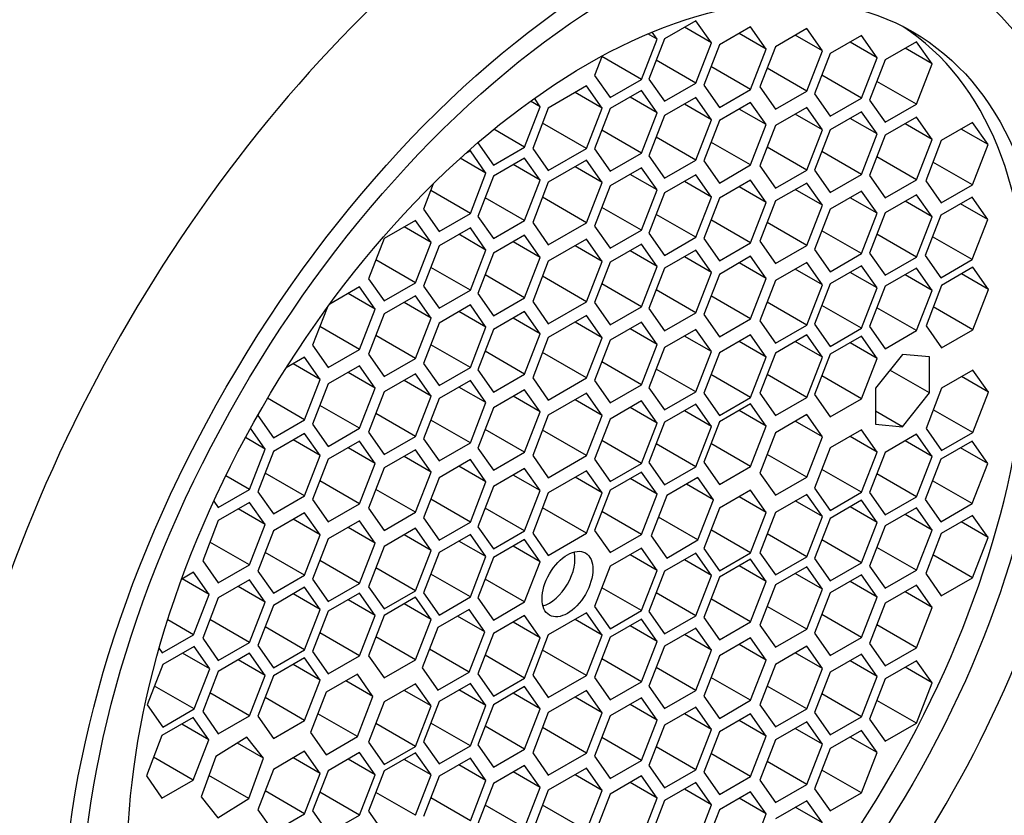
# Paper-space layout 'Layout1' of a CAD drawing. Units: millimetres. Extents: x 0 to 1124, y 0 to 1644.
# Drawn here: x 345 to 358, y 365 to 375 of the extents above; entities that cross this region are included whole.
import ezdxf
from ezdxf import colors
from ezdxf.entities.mleader import LeaderData, LeaderLine
from ezdxf.math import Vec2, Vec3

# ---------------------------------------------------------------- set-up
doc = ezdxf.new("R2010")
doc.units = ezdxf.units.MM
doc.layers.add('DV7_Défaut', color=7, linetype='Continuous')
doc.layers.add('Défaut', color=7, linetype='Continuous')

# ---------------------------------------------------------------- blocks, each defined once
blk = doc.blocks.new('_DOT')
at = {"color": 0}
blk.add_line((0, 0), (-1, 0), dxfattribs=at)
at = {"color": 0, "const_width": 0.333}
blk.add_lwpolyline([(-0.1665, 0, 1), (0.1665, 0, 1)], format="xyb", close=True, dxfattribs=at)
blk = doc.blocks.new('SE6')
at = {"layer": 'DV7_Défaut', "color": 7, "linetype": 'Continuous'}
for p, q in [((353.666, 374.931), (353.258, 374.696)), ((353.87, 374.641), (353.666, 374.931)), ((353.161, 374.689), (353.039, 374.759)), ((353.161, 374.689), (353.095, 374.783)), ((353.87, 374.641), (353.517, 374.845)), ((354.382, 374.851), (353.974, 374.615)), ((354.586, 374.56), (354.233, 374.765)), ((354.586, 374.56), (354.382, 374.851)), ((355.115, 374.828), (354.706, 374.592)), ((355.319, 374.538), (354.965, 374.742)), ((355.319, 374.538), (355.115, 374.828)), ((352.957, 374.163), (353.161, 374.689)), ((353.258, 374.696), (353.054, 374.169)), ((353.666, 374.115), (353.87, 374.641)), ((353.974, 374.615), (353.77, 374.089)), ((355.83, 374.737), (355.422, 374.501)), ((356.034, 374.446), (355.681, 374.65)), ((356.034, 374.446), (355.83, 374.737)), ((356.549, 374.657), (356.141, 374.421)), ((356.753, 374.367), (356.549, 374.657)), ((354.382, 374.034), (354.586, 374.56)), ((354.706, 374.592), (354.502, 374.066)), ((355.115, 374.011), (355.319, 374.538)), ((355.422, 374.501), (355.218, 373.975)), ((356.753, 374.367), (356.4, 374.571)), ((352.443, 374.471), (352.344, 374.217)), ((352.957, 374.163), (352.439, 374.462)), ((353.666, 374.115), (353.149, 374.414)), ((355.83, 373.92), (356.034, 374.446)), ((356.141, 374.421), (355.937, 373.895)), ((356.549, 373.84), (356.753, 374.367)), ((354.382, 374.034), (353.864, 374.333)), ((355.115, 374.011), (354.597, 374.31)), ((352.344, 374.217), (352.548, 373.927)), ((352.548, 373.927), (352.957, 374.163)), ((353.054, 374.169), (353.258, 373.879)), ((353.258, 373.879), (353.666, 374.115)), ((355.83, 373.92), (355.313, 374.219)), ((356.549, 373.84), (356.032, 374.139)), ((352.239, 374.079), (351.74, 373.79)), ((352.443, 373.788), (352.09, 373.992)), ((352.443, 373.788), (352.239, 374.079)), ((352.957, 374.019), (352.548, 373.783)), ((353.161, 373.728), (352.957, 374.019)), ((353.77, 374.089), (353.974, 373.799)), ((353.974, 373.799), (354.382, 374.034)), ((354.502, 374.066), (354.706, 373.776)), ((354.706, 373.776), (355.115, 374.011)), ((355.218, 373.975), (355.422, 373.684)), ((351.635, 373.808), (351.508, 373.882)), ((351.635, 373.808), (351.558, 373.918)), ((353.161, 373.728), (352.807, 373.932)), ((353.666, 373.928), (353.258, 373.692)), ((353.87, 373.638), (353.517, 373.842)), ((353.87, 373.638), (353.666, 373.928)), ((354.382, 373.864), (353.974, 373.628)), ((354.586, 373.574), (354.382, 373.864)), ((355.422, 373.684), (355.83, 373.92)), ((355.937, 373.895), (356.141, 373.605)), ((351.431, 373.282), (351.635, 373.808)), ((351.74, 373.79), (351.536, 373.264)), ((352.239, 373.262), (352.443, 373.788)), ((352.548, 373.783), (352.344, 373.257)), ((352.957, 373.202), (353.161, 373.728)), ((354.586, 373.574), (354.233, 373.778)), ((355.115, 373.798), (354.706, 373.562)), ((355.319, 373.507), (355.115, 373.798)), ((355.83, 373.742), (355.422, 373.506)), ((356.034, 373.452), (355.83, 373.742)), ((356.141, 373.605), (356.549, 373.84)), ((352.239, 373.262), (351.664, 373.594)), ((353.258, 373.692), (353.054, 373.166)), ((353.666, 373.111), (353.87, 373.638)), ((353.974, 373.628), (353.77, 373.102)), ((355.319, 373.507), (354.965, 373.712)), ((356.034, 373.452), (355.681, 373.656)), ((356.549, 373.671), (356.141, 373.436)), ((356.753, 373.381), (356.4, 373.585)), ((356.753, 373.381), (356.549, 373.671)), ((357.281, 373.603), (356.873, 373.368)), ((357.485, 373.313), (357.281, 373.603)), ((351.431, 373.282), (351.029, 373.514)), ((352.957, 373.202), (352.439, 373.501)), ((354.382, 373.048), (354.586, 373.574)), ((354.706, 373.562), (354.502, 373.036)), ((355.115, 372.981), (355.319, 373.507)), ((355.422, 373.506), (355.218, 372.98)), ((357.485, 373.313), (357.132, 373.517)), ((350.819, 373.338), (350.819, 373.337)), ((350.819, 373.337), (351.023, 373.046)), ((353.666, 373.111), (353.149, 373.41)), ((354.382, 373.048), (353.864, 373.347)), ((355.83, 372.925), (356.034, 373.452)), ((356.141, 373.436), (355.937, 372.91)), ((356.549, 372.855), (356.753, 373.381)), ((356.873, 373.368), (356.669, 372.842)), ((350.722, 373.231), (350.653, 373.191)), ((350.926, 372.941), (350.722, 373.231)), ((351.023, 373.046), (351.431, 373.282)), ((351.536, 373.264), (351.74, 372.974)), ((351.74, 372.974), (352.239, 373.262)), ((352.344, 373.257), (352.548, 372.967)), ((352.548, 372.967), (352.957, 373.202)), ((355.115, 372.981), (354.597, 373.28)), ((355.83, 372.925), (355.313, 373.224)), ((357.281, 372.787), (357.485, 373.313)), ((350.926, 372.941), (350.59, 373.135)), ((351.431, 373.138), (351.023, 372.902)), ((351.635, 372.848), (351.431, 373.138)), ((352.239, 373.11), (351.74, 372.822)), ((352.443, 372.82), (352.239, 373.11)), ((353.054, 373.166), (353.258, 372.876)), ((353.258, 372.876), (353.666, 373.111)), ((353.77, 373.102), (353.974, 372.812)), ((356.549, 372.855), (356.032, 373.154)), ((357.281, 372.787), (356.763, 373.086)), ((351.635, 372.848), (351.282, 373.052)), ((352.443, 372.82), (352.09, 373.024)), ((352.957, 373.011), (352.548, 372.776)), ((353.161, 372.721), (352.957, 373.011)), ((353.974, 372.812), (354.382, 373.048)), ((354.502, 373.036), (354.706, 372.746)), ((354.706, 372.746), (355.115, 372.981)), ((355.218, 372.98), (355.422, 372.69)), ((350.722, 372.415), (350.926, 372.941)), ((351.023, 372.902), (350.819, 372.376)), ((351.431, 372.322), (351.635, 372.848)), ((351.74, 372.822), (351.536, 372.296)), ((352.239, 372.294), (352.443, 372.82)), ((353.161, 372.721), (352.807, 372.925)), ((353.666, 372.919), (353.258, 372.683)), ((353.87, 372.629), (353.517, 372.833)), ((353.87, 372.629), (353.666, 372.919)), ((354.382, 372.847), (353.974, 372.612)), ((354.586, 372.557), (354.382, 372.847)), ((355.115, 372.812), (354.706, 372.577)), ((355.319, 372.522), (355.115, 372.812)), ((355.422, 372.69), (355.83, 372.925)), ((355.937, 372.91), (356.141, 372.619)), ((356.141, 372.619), (356.549, 372.855)), ((356.669, 372.842), (356.873, 372.551)), ((350.238, 372.801), (350.109, 372.469)), ((350.722, 372.415), (350.204, 372.714)), ((352.548, 372.776), (352.344, 372.25)), ((352.957, 372.195), (353.161, 372.721)), ((354.586, 372.557), (354.233, 372.761)), ((355.319, 372.522), (354.965, 372.726)), ((355.83, 372.706), (355.422, 372.47)), ((356.034, 372.416), (355.83, 372.706)), ((356.873, 372.551), (357.281, 372.787)), ((351.431, 372.322), (350.914, 372.62)), ((352.239, 372.294), (351.664, 372.626)), ((353.258, 372.683), (353.054, 372.157)), ((353.666, 372.103), (353.87, 372.629)), ((353.974, 372.612), (353.77, 372.086)), ((354.382, 372.031), (354.586, 372.557)), ((354.706, 372.577), (354.502, 372.051)), ((356.034, 372.416), (355.681, 372.62)), ((356.549, 372.659), (356.141, 372.423)), ((356.753, 372.369), (356.4, 372.573)), ((356.753, 372.369), (356.549, 372.659)), ((357.275, 372.628), (356.867, 372.392)), ((357.479, 372.337), (357.275, 372.628)), ((350.109, 372.469), (350.313, 372.179)), ((352.957, 372.195), (352.439, 372.494)), ((355.115, 371.996), (355.319, 372.522)), ((355.422, 372.47), (355.218, 371.944)), ((357.479, 372.337), (357.125, 372.541)), ((350.006, 372.324), (349.597, 372.089)), ((350.21, 372.034), (350.006, 372.324)), ((350.313, 372.179), (350.722, 372.415)), ((350.819, 372.376), (351.023, 372.086)), ((351.023, 372.086), (351.431, 372.322)), ((353.666, 372.103), (353.149, 372.401)), ((354.382, 372.031), (353.864, 372.33)), ((355.83, 371.89), (356.034, 372.416)), ((356.141, 372.423), (355.937, 371.897)), ((356.549, 371.843), (356.753, 372.369)), ((356.867, 372.392), (356.663, 371.866)), ((357.275, 371.811), (357.479, 372.337)), ((350.21, 372.034), (349.856, 372.238)), ((350.722, 372.228), (350.313, 371.992)), ((350.926, 371.937), (350.722, 372.228)), ((351.536, 372.296), (351.74, 372.005)), ((351.74, 372.005), (352.239, 372.294)), ((352.344, 372.25), (352.548, 371.959)), ((352.548, 371.959), (352.957, 372.195)), ((355.115, 371.996), (354.597, 372.295)), ((355.83, 371.89), (355.313, 372.188)), ((349.597, 372.089), (349.393, 371.562)), ((350.926, 371.937), (350.572, 372.142)), ((351.431, 372.131), (351.023, 371.895)), ((351.635, 371.84), (351.282, 372.044)), ((351.635, 371.84), (351.431, 372.131)), ((352.239, 372.079), (351.74, 371.791)), ((352.443, 371.788), (352.239, 372.079)), ((353.054, 372.157), (353.258, 371.867)), ((353.258, 371.867), (353.666, 372.103)), ((353.77, 372.086), (353.974, 371.795)), ((354.502, 372.051), (354.706, 371.76)), ((356.549, 371.843), (356.032, 372.142)), ((357.275, 371.811), (356.757, 372.11)), ((350.006, 371.508), (350.21, 372.034)), ((350.313, 371.992), (350.109, 371.466)), ((350.722, 371.411), (350.926, 371.937)), ((352.443, 371.788), (352.09, 371.993)), ((352.957, 372.014), (352.548, 371.778)), ((353.161, 371.723), (352.807, 371.927)), ((353.161, 371.723), (352.957, 372.014)), ((353.666, 371.935), (353.258, 371.699)), ((353.87, 371.644), (353.666, 371.935)), ((353.974, 371.795), (354.382, 372.031)), ((354.706, 371.76), (355.115, 371.996)), ((355.218, 371.944), (355.422, 371.654)), ((350.006, 371.508), (349.488, 371.807)), ((351.023, 371.895), (350.819, 371.369)), ((351.431, 371.314), (351.635, 371.84)), ((351.74, 371.791), (351.536, 371.265)), ((352.239, 371.262), (352.443, 371.788)), ((353.87, 371.644), (353.517, 371.849)), ((354.382, 371.855), (353.974, 371.619)), ((354.586, 371.565), (354.382, 371.855)), ((355.422, 371.654), (355.83, 371.89)), ((355.937, 371.897), (356.141, 371.607)), ((356.141, 371.607), (356.549, 371.843)), ((356.663, 371.866), (356.867, 371.575)), ((356.867, 371.575), (357.275, 371.811)), ((350.722, 371.411), (350.204, 371.71)), ((352.548, 371.778), (352.344, 371.252)), ((352.957, 371.197), (353.161, 371.723)), ((353.258, 371.699), (353.054, 371.173)), ((354.586, 371.565), (354.233, 371.769)), ((355.115, 371.773), (354.706, 371.538)), ((355.319, 371.483), (354.965, 371.687)), ((355.319, 371.483), (355.115, 371.773)), ((355.83, 371.732), (355.422, 371.496)), ((356.034, 371.441), (355.83, 371.732)), ((356.549, 371.7), (356.141, 371.465)), ((356.753, 371.41), (356.549, 371.7)), ((357.285, 371.711), (356.877, 371.475)), ((357.489, 371.42), (357.285, 371.711)), ((349.393, 371.562), (349.597, 371.272)), ((351.431, 371.314), (350.914, 371.613)), ((352.239, 371.262), (351.664, 371.594)), ((353.666, 371.118), (353.87, 371.644)), ((353.974, 371.619), (353.77, 371.093)), ((354.382, 371.039), (354.586, 371.565)), ((354.706, 371.538), (354.502, 371.012)), ((356.034, 371.441), (355.681, 371.645)), ((356.753, 371.41), (356.4, 371.614)), ((357.489, 371.42), (357.136, 371.624)), ((349.273, 371.455), (348.886, 371.232)), ((349.477, 371.165), (349.273, 371.455)), ((349.597, 371.272), (350.006, 371.508)), ((350.109, 371.466), (350.313, 371.176)), ((350.313, 371.176), (350.722, 371.411)), ((352.957, 371.197), (352.439, 371.496)), ((353.666, 371.118), (353.149, 371.417)), ((355.115, 370.957), (355.319, 371.483)), ((355.422, 371.496), (355.218, 370.97)), ((355.83, 370.915), (356.034, 371.441)), ((356.141, 371.465), (355.937, 370.939)), ((356.549, 370.884), (356.753, 371.41)), ((356.877, 371.475), (356.673, 370.949)), ((357.285, 370.894), (357.489, 371.42)), ((349.477, 371.165), (349.124, 371.369)), ((350.006, 371.338), (349.597, 371.102)), ((350.21, 371.047), (350.006, 371.338)), ((350.819, 371.369), (351.023, 371.078)), ((351.023, 371.078), (351.431, 371.314)), ((354.382, 371.039), (353.864, 371.338)), ((348.851, 371.184), (348.661, 370.694)), ((349.273, 370.639), (349.477, 371.165)), ((350.21, 371.047), (349.856, 371.251)), ((350.722, 371.219), (350.313, 370.983)), ((350.926, 370.929), (350.722, 371.219)), ((351.536, 371.265), (351.74, 370.974)), ((351.74, 370.974), (352.239, 371.262)), ((352.344, 371.252), (352.548, 370.961)), ((352.548, 370.961), (352.957, 371.197)), ((353.054, 371.173), (353.258, 370.883)), ((355.115, 370.957), (354.597, 371.256)), ((355.83, 370.915), (355.313, 371.214)), ((356.549, 370.884), (356.032, 371.183)), ((357.285, 370.894), (356.768, 371.193)), ((349.597, 371.102), (349.393, 370.576)), ((350.006, 370.521), (350.21, 371.047)), ((350.926, 370.929), (350.572, 371.133)), ((351.431, 371.133), (351.023, 370.897)), ((351.635, 370.842), (351.282, 371.047)), ((351.635, 370.842), (351.431, 371.133)), ((352.239, 371.082), (351.74, 370.794)), ((352.443, 370.792), (352.239, 371.082)), ((353.258, 370.883), (353.666, 371.118)), ((353.77, 371.093), (353.974, 370.803)), ((353.974, 370.803), (354.382, 371.039)), ((349.273, 370.639), (348.755, 370.938)), ((350.313, 370.983), (350.109, 370.457)), ((350.722, 370.402), (350.926, 370.929)), ((351.023, 370.897), (350.819, 370.371)), ((352.443, 370.792), (352.09, 370.996)), ((352.957, 370.994), (352.548, 370.758)), ((353.161, 370.703), (352.807, 370.907)), ((353.161, 370.703), (352.957, 370.994)), ((353.666, 370.9), (353.258, 370.665)), ((353.87, 370.61), (353.666, 370.9)), ((354.502, 371.012), (354.706, 370.721)), ((354.706, 370.721), (355.115, 370.957)), ((355.218, 370.97), (355.422, 370.679)), ((355.422, 370.679), (355.83, 370.915)), ((355.937, 370.939), (356.141, 370.648)), ((356.141, 370.648), (356.549, 370.884)), ((356.673, 370.949), (356.877, 370.658)), ((356.877, 370.658), (357.285, 370.894)), ((350.006, 370.521), (349.488, 370.82)), ((351.431, 370.316), (351.635, 370.842)), ((351.74, 370.794), (351.536, 370.268)), ((352.239, 370.266), (352.443, 370.792)), ((352.548, 370.758), (352.344, 370.232)), ((353.87, 370.61), (353.517, 370.814)), ((354.382, 370.83), (353.974, 370.594)), ((354.586, 370.539), (354.382, 370.83)), ((355.115, 370.828), (354.706, 370.592)), ((355.319, 370.538), (355.115, 370.828)), ((355.83, 370.811), (355.422, 370.575)), ((356.034, 370.521), (355.83, 370.811)), ((348.661, 370.694), (348.865, 370.403)), ((348.865, 370.403), (349.273, 370.639)), ((350.722, 370.402), (350.204, 370.701)), ((352.957, 370.177), (353.161, 370.703)), ((353.258, 370.665), (353.054, 370.138)), ((354.586, 370.539), (354.233, 370.743)), ((355.319, 370.538), (354.965, 370.742)), ((356.034, 370.521), (355.681, 370.725)), ((348.557, 370.538), (348.316, 370.398)), ((348.761, 370.247), (348.557, 370.538)), ((349.393, 370.576), (349.597, 370.285)), ((349.597, 370.285), (350.006, 370.521)), ((351.431, 370.316), (350.914, 370.615)), ((352.239, 370.266), (351.664, 370.598)), ((353.666, 370.084), (353.87, 370.61)), ((353.974, 370.594), (353.77, 370.068)), ((354.382, 370.013), (354.586, 370.539)), ((354.706, 370.592), (354.502, 370.066)), ((355.115, 370.011), (355.319, 370.538)), ((355.422, 370.575), (355.218, 370.049)), ((355.83, 369.994), (356.034, 370.521)), ((356.366, 370.573), (356.012, 370.133)), ((356.719, 370.541), (356.366, 370.573)), ((356.719, 370.07), (356.719, 370.541)), ((348.761, 370.247), (348.408, 370.451)), ((349.273, 370.425), (348.865, 370.19)), ((349.477, 370.135), (349.273, 370.425)), ((350.109, 370.457), (350.313, 370.167)), ((350.313, 370.167), (350.722, 370.402)), ((350.819, 370.371), (351.023, 370.081)), ((352.957, 370.177), (352.439, 370.476)), ((353.666, 370.084), (353.149, 370.383)), ((357.285, 370.37), (356.877, 370.134)), ((357.489, 370.08), (357.285, 370.37)), ((348.557, 369.721), (348.761, 370.247)), ((349.477, 370.135), (349.124, 370.339)), ((350.006, 370.321), (349.597, 370.085)), ((350.21, 370.03), (350.006, 370.321)), ((351.023, 370.081), (351.431, 370.316)), ((351.536, 370.268), (351.74, 369.978)), ((351.74, 369.978), (352.239, 370.266)), ((354.382, 370.013), (353.864, 370.312)), ((355.115, 370.011), (354.597, 370.31)), ((355.83, 369.994), (355.313, 370.293)), ((356.719, 370.07), (356.202, 370.369)), ((357.489, 370.08), (357.136, 370.284)), ((348.865, 370.19), (348.661, 369.663)), ((349.273, 369.609), (349.477, 370.135)), ((350.21, 370.03), (349.856, 370.234)), ((350.722, 370.235), (350.313, 369.999)), ((350.926, 369.944), (350.572, 370.148)), ((350.926, 369.944), (350.722, 370.235)), ((351.431, 370.113), (351.023, 369.877)), ((351.635, 369.822), (351.431, 370.113)), ((352.344, 370.232), (352.548, 369.941)), ((352.548, 369.941), (352.957, 370.177)), ((353.054, 370.138), (353.258, 369.848)), ((356.012, 370.133), (356.012, 369.661)), ((356.877, 370.134), (356.673, 369.608)), ((348.557, 369.721), (348.073, 370.001)), ((349.597, 370.085), (349.393, 369.559)), ((350.006, 369.504), (350.21, 370.03)), ((350.313, 369.999), (350.109, 369.473)), ((351.635, 369.822), (351.282, 370.027)), ((352.239, 370.068), (351.74, 369.78)), ((352.443, 369.778), (352.239, 370.068)), ((353.258, 369.848), (353.666, 370.084)), ((353.77, 370.068), (353.974, 369.777)), ((353.974, 369.777), (354.382, 370.013)), ((354.502, 370.066), (354.706, 369.776)), ((354.706, 369.776), (355.115, 370.011)), ((355.218, 370.049), (355.422, 369.759)), ((355.422, 369.759), (355.83, 369.994)), ((356.366, 369.63), (356.719, 370.07)), ((357.285, 369.554), (357.489, 370.08)), ((349.273, 369.609), (348.755, 369.908)), ((350.722, 369.418), (350.926, 369.944)), ((351.023, 369.877), (350.819, 369.351)), ((352.443, 369.778), (352.09, 369.982)), ((352.957, 369.966), (352.548, 369.73)), ((353.161, 369.675), (352.807, 369.879)), ((353.161, 369.675), (352.957, 369.966)), ((353.666, 369.924), (353.258, 369.688)), ((353.87, 369.633), (353.666, 369.924)), ((354.382, 369.929), (353.974, 369.693)), ((354.586, 369.638), (354.382, 369.929)), ((347.95, 369.789), (347.945, 369.776)), ((347.945, 369.776), (348.149, 369.485)), ((350.006, 369.504), (349.488, 369.803)), ((351.431, 369.296), (351.635, 369.822)), ((351.74, 369.78), (351.536, 369.254)), ((352.239, 369.252), (352.443, 369.778)), ((352.548, 369.73), (352.344, 369.204)), ((353.87, 369.633), (353.517, 369.837)), ((354.586, 369.638), (354.233, 369.842)), ((355.115, 369.787), (354.706, 369.551)), ((355.319, 369.497), (355.115, 369.787)), ((356.366, 369.63), (356.012, 369.834)), ((357.285, 369.554), (356.768, 369.852)), ((348.042, 369.337), (347.85, 369.611)), ((348.149, 369.485), (348.557, 369.721)), ((348.661, 369.663), (348.865, 369.373)), ((348.865, 369.373), (349.273, 369.609)), ((350.722, 369.418), (350.204, 369.717)), ((352.957, 369.149), (353.161, 369.675)), ((353.258, 369.688), (353.054, 369.162)), ((353.666, 369.107), (353.87, 369.633)), ((353.974, 369.693), (353.77, 369.167)), ((354.382, 369.112), (354.586, 369.638)), ((355.319, 369.497), (354.965, 369.701)), ((356.012, 369.661), (356.366, 369.63)), ((356.673, 369.608), (356.877, 369.318)), ((348.042, 369.337), (347.783, 369.487)), ((348.557, 369.543), (348.149, 369.307)), ((348.761, 369.253), (348.557, 369.543)), ((349.393, 369.559), (349.597, 369.269)), ((349.597, 369.269), (350.006, 369.504)), ((350.109, 369.473), (350.313, 369.183)), ((351.431, 369.296), (350.914, 369.595)), ((352.239, 369.252), (351.664, 369.584)), ((354.706, 369.551), (354.502, 369.025)), ((355.115, 368.971), (355.319, 369.497)), ((355.83, 369.59), (355.422, 369.354)), ((356.034, 369.299), (355.681, 369.503)), ((356.034, 369.299), (355.83, 369.59)), ((356.549, 369.531), (356.141, 369.295)), ((356.753, 369.24), (356.549, 369.531)), ((356.877, 369.318), (357.285, 369.554)), ((348.761, 369.253), (348.408, 369.457)), ((349.273, 369.44), (348.865, 369.204)), ((349.477, 369.149), (349.124, 369.354)), ((349.477, 369.149), (349.273, 369.44)), ((350.313, 369.183), (350.722, 369.418)), ((350.819, 369.351), (351.023, 369.061)), ((352.957, 369.149), (352.439, 369.448)), ((353.666, 369.107), (353.149, 369.406)), ((354.382, 369.112), (353.864, 369.411)), ((355.422, 369.354), (355.218, 368.828)), ((356.753, 369.24), (356.4, 369.444)), ((357.275, 369.441), (356.867, 369.205)), ((357.479, 369.151), (357.125, 369.355)), ((357.479, 369.151), (357.275, 369.441)), ((347.838, 368.811), (348.042, 369.337)), ((348.149, 369.307), (347.945, 368.781)), ((348.557, 368.726), (348.761, 369.253)), ((350.006, 369.329), (349.597, 369.093)), ((350.21, 369.038), (349.856, 369.242)), ((350.21, 369.038), (350.006, 369.329)), ((351.023, 369.061), (351.431, 369.296)), ((351.536, 369.254), (351.74, 368.964)), ((351.74, 368.964), (352.239, 369.252)), ((355.115, 368.971), (354.597, 369.269)), ((355.83, 368.773), (356.034, 369.299)), ((356.141, 369.295), (355.937, 368.769)), ((356.549, 368.714), (356.753, 369.24)), ((348.865, 369.204), (348.661, 368.678)), ((349.273, 368.623), (349.477, 369.149)), ((349.597, 369.093), (349.393, 368.567)), ((350.722, 369.2), (350.313, 368.964)), ((350.926, 368.91), (350.572, 369.114)), ((350.926, 368.91), (350.722, 369.2)), ((351.431, 369.085), (351.023, 368.849)), ((351.635, 368.795), (351.431, 369.085)), ((352.344, 369.204), (352.548, 368.913)), ((352.548, 368.913), (352.957, 369.149)), ((353.054, 369.162), (353.258, 368.871)), ((353.258, 368.871), (353.666, 369.107)), ((353.77, 369.167), (353.974, 368.876)), ((353.974, 368.876), (354.382, 369.112)), ((356.867, 369.205), (356.663, 368.679)), ((357.275, 368.625), (357.479, 369.151)), ((347.838, 368.811), (347.528, 368.99)), ((348.557, 368.726), (348.04, 369.025)), ((350.006, 368.512), (350.21, 369.038)), ((350.313, 368.964), (350.109, 368.438)), ((351.635, 368.795), (351.282, 368.999)), ((352.239, 369.055), (351.74, 368.767)), ((352.443, 368.765), (352.09, 368.969)), ((352.443, 368.765), (352.239, 369.055)), ((352.957, 369.038), (352.548, 368.803)), ((353.161, 368.748), (352.957, 369.038)), ((353.694, 368.967), (353.286, 368.731)), ((353.898, 368.677), (353.694, 368.967)), ((354.502, 369.025), (354.706, 368.735)), ((354.706, 368.735), (355.115, 368.971)), ((355.83, 368.773), (355.313, 369.072)), ((356.549, 368.714), (356.032, 369.013)), ((349.273, 368.623), (348.755, 368.922)), ((350.722, 368.384), (350.926, 368.91)), ((351.023, 368.849), (350.819, 368.323)), ((353.161, 368.748), (352.807, 368.952)), ((353.898, 368.677), (353.545, 368.881)), ((355.218, 368.828), (355.422, 368.537)), ((357.275, 368.625), (356.757, 368.923)), ((347.43, 368.575), (347.838, 368.811)), ((347.945, 368.781), (348.149, 368.491)), ((348.149, 368.491), (348.557, 368.726)), ((350.006, 368.512), (349.488, 368.811)), ((351.431, 368.268), (351.635, 368.795)), ((351.74, 368.767), (351.536, 368.241)), ((352.239, 368.239), (352.443, 368.765)), ((352.548, 368.803), (352.344, 368.276)), ((352.957, 368.222), (353.161, 368.748)), ((353.286, 368.731), (353.082, 368.205)), ((354.382, 368.8), (353.974, 368.564)), ((354.586, 368.509), (354.233, 368.713)), ((354.586, 368.509), (354.382, 368.8)), ((355.115, 368.746), (354.706, 368.511)), ((355.319, 368.456), (355.115, 368.746)), ((355.422, 368.537), (355.83, 368.773)), ((355.937, 368.769), (356.141, 368.478)), ((356.141, 368.478), (356.549, 368.714)), ((347.371, 368.659), (347.43, 368.575)), ((347.838, 368.642), (347.43, 368.406)), ((348.042, 368.352), (347.838, 368.642)), ((348.661, 368.678), (348.865, 368.388)), ((348.865, 368.388), (349.273, 368.623)), ((350.722, 368.384), (350.204, 368.683)), ((352.239, 368.239), (351.664, 368.571)), ((353.694, 368.151), (353.898, 368.677)), ((355.319, 368.456), (354.965, 368.66)), ((355.83, 368.669), (355.422, 368.433)), ((356.034, 368.379), (355.681, 368.583)), ((356.034, 368.379), (355.83, 368.669)), ((356.549, 368.572), (356.141, 368.336)), ((356.753, 368.281), (356.549, 368.572)), ((356.663, 368.679), (356.867, 368.389)), ((356.867, 368.389), (357.275, 368.625)), ((348.042, 368.352), (347.689, 368.556)), ((348.557, 368.507), (348.149, 368.271)), ((348.761, 368.217), (348.557, 368.507)), ((349.393, 368.567), (349.597, 368.276)), ((349.597, 368.276), (350.006, 368.512)), ((351.431, 368.268), (350.914, 368.567)), ((352.957, 368.222), (352.439, 368.521)), ((353.694, 368.151), (353.177, 368.449)), ((353.974, 368.564), (353.77, 368.038)), ((354.382, 367.983), (354.586, 368.509)), ((354.706, 368.511), (354.502, 367.984)), ((355.115, 367.93), (355.319, 368.456)), ((356.753, 368.281), (356.4, 368.485)), ((357.281, 368.472), (356.873, 368.237)), ((357.485, 368.182), (357.281, 368.472)), ((347.43, 368.406), (347.226, 367.88)), ((347.838, 367.826), (348.042, 368.352)), ((348.761, 368.217), (348.408, 368.421)), ((349.273, 368.401), (348.865, 368.165)), ((349.477, 368.11), (349.124, 368.314)), ((349.477, 368.11), (349.273, 368.401)), ((350.109, 368.438), (350.313, 368.148)), ((350.313, 368.148), (350.722, 368.384)), ((350.819, 368.323), (351.023, 368.033)), ((355.422, 368.433), (355.218, 367.907)), ((355.83, 367.852), (356.034, 368.379)), ((356.141, 368.336), (355.937, 367.81)), ((357.485, 368.182), (357.132, 368.386)), ((348.149, 368.271), (347.945, 367.745)), ((348.557, 367.69), (348.761, 368.217)), ((350.006, 368.303), (349.597, 368.067)), ((350.21, 368.013), (349.856, 368.217)), ((350.21, 368.013), (350.006, 368.303)), ((350.722, 368.224), (350.313, 367.988)), ((350.926, 367.933), (350.722, 368.224)), ((351.023, 368.033), (351.431, 368.268)), ((351.536, 368.241), (351.74, 367.95)), ((351.74, 367.95), (352.239, 368.239)), ((352.344, 368.276), (352.548, 367.986)), ((352.548, 367.986), (352.957, 368.222)), ((353.082, 368.205), (353.286, 367.915)), ((354.382, 367.983), (353.864, 368.282)), ((355.115, 367.93), (354.597, 368.229)), ((356.549, 367.755), (356.753, 368.281)), ((356.873, 368.237), (356.669, 367.711)), ((347.838, 367.826), (347.321, 368.124)), ((348.865, 368.165), (348.661, 367.639)), ((349.273, 367.584), (349.477, 368.11)), ((349.597, 368.067), (349.393, 367.541)), ((350.926, 367.933), (350.572, 368.137)), ((351.431, 368.158), (351.023, 367.922)), ((351.635, 367.867), (351.282, 368.071)), ((351.635, 367.867), (351.431, 368.158)), ((353.286, 367.915), (353.694, 368.151)), ((355.83, 367.852), (355.313, 368.151)), ((356.549, 367.755), (356.032, 368.054)), ((357.281, 367.656), (357.485, 368.182)), ((348.557, 367.69), (348.04, 367.989)), ((350.006, 367.486), (350.21, 368.013)), ((350.313, 367.988), (350.109, 367.462)), ((350.722, 367.407), (350.926, 367.933)), ((352.957, 368.044), (352.548, 367.808)), ((353.161, 367.754), (352.807, 367.958)), ((353.161, 367.754), (352.957, 368.044)), ((353.666, 367.978), (353.258, 367.742)), ((353.87, 367.688), (353.666, 367.978)), ((353.77, 368.038), (353.974, 367.747)), ((353.974, 367.747), (354.382, 367.983)), ((354.502, 367.984), (354.706, 367.694)), ((354.706, 367.694), (355.115, 367.93)), ((357.281, 367.656), (356.763, 367.955)), ((347.226, 367.88), (347.43, 367.59)), ((347.43, 367.59), (347.838, 367.826)), ((349.273, 367.584), (348.755, 367.883)), ((351.023, 367.922), (350.819, 367.396)), ((351.431, 367.341), (351.635, 367.867)), ((352.548, 367.808), (352.344, 367.282)), ((353.87, 367.688), (353.517, 367.892)), ((354.382, 367.899), (353.974, 367.663)), ((354.586, 367.608), (354.233, 367.812)), ((354.586, 367.608), (354.382, 367.899)), ((355.115, 367.801), (354.706, 367.565)), ((355.319, 367.51), (355.115, 367.801)), ((355.218, 367.907), (355.422, 367.617)), ((355.422, 367.617), (355.83, 367.852)), ((355.937, 367.81), (356.141, 367.52)), ((347.107, 367.729), (346.952, 367.64)), ((347.311, 367.439), (347.107, 367.729)), ((347.945, 367.745), (348.149, 367.455)), ((348.149, 367.455), (348.557, 367.69)), ((350.006, 367.486), (349.488, 367.785)), ((350.722, 367.407), (350.204, 367.706)), ((352.957, 367.228), (353.161, 367.754)), ((353.258, 367.742), (353.054, 367.216)), ((353.666, 367.162), (353.87, 367.688)), ((355.319, 367.51), (354.965, 367.715)), ((355.83, 367.695), (355.422, 367.459)), ((356.034, 367.404), (355.83, 367.695)), ((356.141, 367.52), (356.549, 367.755)), ((356.669, 367.711), (356.873, 367.42)), ((347.311, 367.439), (346.957, 367.643)), ((347.838, 367.63), (347.43, 367.394)), ((348.042, 367.339), (347.689, 367.544)), ((348.042, 367.339), (347.838, 367.63)), ((348.661, 367.639), (348.865, 367.349)), ((348.865, 367.349), (349.273, 367.584)), ((349.393, 367.541), (349.597, 367.251)), ((351.431, 367.341), (350.914, 367.64)), ((353.974, 367.663), (353.77, 367.137)), ((354.382, 367.082), (354.586, 367.608)), ((354.706, 367.565), (354.502, 367.039)), ((356.034, 367.404), (355.681, 367.608)), ((356.549, 367.559), (356.141, 367.324)), ((356.753, 367.269), (356.549, 367.559)), ((356.873, 367.42), (357.281, 367.656)), ((347.107, 366.913), (347.311, 367.439)), ((348.557, 367.533), (348.149, 367.297)), ((348.761, 367.242), (348.408, 367.446)), ((348.761, 367.242), (348.557, 367.533)), ((349.273, 367.455), (348.865, 367.22)), ((349.477, 367.165), (349.273, 367.455)), ((349.597, 367.251), (350.006, 367.486)), ((350.109, 367.462), (350.313, 367.171)), ((352.957, 367.228), (352.439, 367.526)), ((353.666, 367.162), (353.149, 367.46)), ((355.115, 366.984), (355.319, 367.51)), ((355.422, 367.459), (355.218, 366.933)), ((356.753, 367.269), (356.4, 367.473)), ((347.43, 367.394), (347.226, 366.868)), ((347.838, 366.813), (348.042, 367.339)), ((348.149, 367.297), (347.945, 366.771)), ((349.477, 367.165), (349.124, 367.369)), ((350.006, 367.402), (349.597, 367.166)), ((350.21, 367.112), (349.856, 367.316)), ((350.21, 367.112), (350.006, 367.402)), ((350.313, 367.171), (350.722, 367.407)), ((350.819, 367.396), (351.023, 367.105)), ((351.023, 367.105), (351.431, 367.341)), ((354.382, 367.082), (353.864, 367.381)), ((355.115, 366.984), (354.597, 367.283)), ((355.83, 366.878), (356.034, 367.404)), ((356.141, 367.324), (355.937, 366.798)), ((348.557, 366.716), (348.761, 367.242)), ((348.865, 367.22), (348.661, 366.694)), ((349.273, 366.639), (349.477, 367.165)), ((349.597, 367.166), (349.393, 366.64)), ((350.706, 367.242), (350.297, 367.006)), ((350.91, 366.951), (350.556, 367.155)), ((350.91, 366.951), (350.706, 367.242)), ((351.431, 367.163), (351.023, 366.928)), ((351.635, 366.873), (351.431, 367.163)), ((352.239, 367.199), (351.74, 366.911)), ((352.443, 366.909), (352.239, 367.199)), ((352.344, 367.282), (352.548, 366.992)), ((352.548, 366.992), (352.957, 367.228)), ((353.054, 367.216), (353.258, 366.926)), ((353.258, 366.926), (353.666, 367.162)), ((355.83, 366.878), (355.313, 367.177)), ((356.549, 366.743), (356.753, 367.269)), ((347.107, 366.913), (346.77, 367.107)), ((347.838, 366.813), (347.321, 367.112)), ((350.006, 366.586), (350.21, 367.112)), ((351.635, 366.873), (351.282, 367.077)), ((352.443, 366.909), (352.09, 367.113)), ((352.957, 367.117), (352.548, 366.881)), ((353.161, 366.826), (352.807, 367.03)), ((353.161, 366.826), (352.957, 367.117)), ((353.77, 367.137), (353.974, 366.847)), ((353.974, 366.847), (354.382, 367.082)), ((354.502, 367.039), (354.706, 366.749)), ((356.549, 366.743), (356.032, 367.042)), ((346.698, 366.677), (347.107, 366.913)), ((348.557, 366.716), (348.04, 367.015)), ((349.273, 366.639), (348.755, 366.938)), ((350.297, 367.006), (350.093, 366.48)), ((350.706, 366.425), (350.91, 366.951)), ((351.023, 366.928), (350.819, 366.402)), ((351.74, 366.911), (351.536, 366.385)), ((352.239, 366.382), (352.443, 366.909)), ((353.666, 367.001), (353.258, 366.766)), ((353.87, 366.711), (353.517, 366.915)), ((353.87, 366.711), (353.666, 367.001)), ((354.706, 366.749), (355.115, 366.984)), ((355.218, 366.933), (355.422, 366.642)), ((347.226, 366.868), (347.43, 366.578)), ((347.43, 366.578), (347.838, 366.813)), ((347.945, 366.771), (348.149, 366.48)), ((350.006, 366.586), (349.488, 366.884)), ((351.431, 366.347), (351.635, 366.873)), ((352.548, 366.881), (352.344, 366.355)), ((352.957, 366.3), (353.161, 366.826)), ((354.382, 366.873), (353.974, 366.637)), ((354.586, 366.583), (354.233, 366.787)), ((354.586, 366.583), (354.382, 366.873)), ((355.422, 366.642), (355.83, 366.878)), ((355.937, 366.798), (356.141, 366.507)), ((346.658, 366.735), (346.698, 366.677)), ((347.113, 366.761), (346.705, 366.525)), ((347.317, 366.47), (346.963, 366.674)), ((347.317, 366.47), (347.113, 366.761)), ((347.838, 366.671), (347.43, 366.435)), ((348.042, 366.381), (347.838, 366.671)), ((348.149, 366.48), (348.557, 366.716)), ((348.661, 366.694), (348.865, 366.403)), ((349.393, 366.64), (349.597, 366.35)), ((350.706, 366.425), (350.188, 366.724)), ((351.431, 366.347), (350.914, 366.646)), ((352.239, 366.382), (351.664, 366.714)), ((353.258, 366.766), (353.054, 366.24)), ((353.666, 366.185), (353.87, 366.711)), ((355.115, 366.762), (354.706, 366.526)), ((355.319, 366.471), (354.965, 366.675)), ((355.319, 366.471), (355.115, 366.762)), ((355.83, 366.659), (355.422, 366.423)), ((356.034, 366.368), (355.83, 366.659)), ((356.141, 366.507), (356.549, 366.743)), ((346.705, 366.525), (346.5, 365.999)), ((348.042, 366.381), (347.689, 366.585)), ((348.557, 366.612), (348.149, 366.376)), ((348.761, 366.322), (348.408, 366.526)), ((348.761, 366.322), (348.557, 366.612)), ((348.865, 366.403), (349.273, 366.639)), ((349.597, 366.35), (350.006, 366.586)), ((352.957, 366.3), (352.439, 366.599)), ((353.974, 366.637), (353.77, 366.111)), ((354.382, 366.057), (354.586, 366.583)), ((354.706, 366.526), (354.502, 366)), ((356.034, 366.368), (355.681, 366.572)), ((356.549, 366.574), (356.141, 366.338)), ((356.753, 366.284), (356.549, 366.574)), ((347.113, 365.944), (347.317, 366.47)), ((347.43, 366.435), (347.226, 365.909)), ((349.246, 366.399), (348.838, 366.163)), ((349.45, 366.109), (349.246, 366.399)), ((350.093, 366.48), (350.297, 366.189)), ((350.297, 366.189), (350.706, 366.425)), ((350.819, 366.402), (351.023, 366.111)), ((351.536, 366.385), (351.74, 366.094)), ((351.74, 366.094), (352.239, 366.382)), ((353.666, 366.185), (353.149, 366.484)), ((355.115, 365.945), (355.319, 366.471)), ((355.422, 366.423), (355.218, 365.897)), ((356.753, 366.284), (356.4, 366.488)), ((347.838, 365.855), (348.042, 366.381)), ((348.149, 366.376), (347.945, 365.85)), ((348.557, 365.795), (348.761, 366.322)), ((349.45, 366.109), (349.097, 366.313)), ((350.006, 366.273), (349.597, 366.037)), ((350.21, 365.983), (350.006, 366.273)), ((350.722, 366.278), (350.313, 366.042)), ((350.926, 365.988), (350.722, 366.278)), ((351.023, 366.111), (351.431, 366.347)), ((352.344, 366.355), (352.548, 366.065)), ((352.548, 366.065), (352.957, 366.3)), ((354.382, 366.057), (353.864, 366.355)), ((355.83, 365.842), (356.034, 366.368)), ((356.141, 366.338), (355.937, 365.812)), ((356.549, 365.757), (356.753, 366.284)), ((347.113, 365.944), (346.595, 366.243)), ((347.838, 365.855), (347.321, 366.153)), ((348.838, 366.163), (348.634, 365.637)), ((350.21, 365.983), (349.856, 366.187)), ((350.926, 365.988), (350.572, 366.192)), ((351.431, 366.236), (351.023, 366)), ((351.635, 365.946), (351.282, 366.15)), ((351.635, 365.946), (351.431, 366.236)), ((352.239, 366.186), (351.74, 365.897)), ((352.443, 365.895), (352.239, 366.186)), ((353.054, 366.24), (353.258, 365.949)), ((353.258, 365.949), (353.666, 366.185)), ((355.115, 365.945), (354.597, 366.244)), ((355.83, 365.842), (355.313, 366.141)), ((346.5, 365.999), (346.705, 365.708)), ((348.557, 365.795), (348.04, 366.094)), ((349.246, 365.583), (349.45, 366.109)), ((349.597, 366.037), (349.393, 365.511)), ((350.313, 366.042), (350.109, 365.516)), ((351.023, 366), (350.819, 365.474)), ((352.443, 365.895), (352.09, 366.099)), ((352.957, 366.089), (352.548, 365.853)), ((353.161, 365.798), (352.807, 366.003)), ((353.161, 365.798), (352.957, 366.089)), ((353.77, 366.111), (353.974, 365.821)), ((353.974, 365.821), (354.382, 366.057)), ((354.502, 366), (354.706, 365.71)), ((356.549, 365.757), (356.032, 366.056)), ((346.705, 365.708), (347.113, 365.944)), ((347.226, 365.909), (347.43, 365.619)), ((349.246, 365.583), (348.729, 365.881)), ((350.006, 365.456), (350.21, 365.983)), ((350.722, 365.461), (350.926, 365.988)), ((351.431, 365.42), (351.635, 365.946)), ((351.74, 365.897), (351.536, 365.371)), ((352.239, 365.369), (352.443, 365.895)), ((353.666, 365.967), (353.258, 365.731)), ((353.87, 365.677), (353.517, 365.881)), ((353.87, 365.677), (353.666, 365.967)), ((354.382, 365.881), (353.974, 365.645)), ((354.586, 365.59), (354.382, 365.881)), ((354.706, 365.71), (355.115, 365.945)), ((355.218, 365.897), (355.422, 365.606)), ((347.102, 365.831), (346.694, 365.596)), ((347.306, 365.541), (346.953, 365.745)), ((347.306, 365.541), (347.102, 365.831)), ((347.43, 365.619), (347.838, 365.855)), ((347.945, 365.85), (348.149, 365.56)), ((348.149, 365.56), (348.557, 365.795)), ((350.006, 365.456), (349.488, 365.755)), ((350.722, 365.461), (350.204, 365.76)), ((352.548, 365.853), (352.344, 365.327)), ((352.957, 365.272), (353.161, 365.798)), ((354.586, 365.59), (354.233, 365.795)), ((355.115, 365.776), (354.706, 365.541)), ((355.319, 365.486), (355.115, 365.776)), ((355.422, 365.606), (355.83, 365.842)), ((355.937, 365.812), (356.141, 365.522)), ((356.141, 365.522), (356.549, 365.757)), ((348.634, 365.637), (348.838, 365.347)), ((351.431, 365.42), (350.914, 365.718)), ((352.239, 365.369), (351.664, 365.701)), ((353.258, 365.731), (353.054, 365.205)), ((353.666, 365.15), (353.87, 365.677)), ((353.974, 365.645), (353.77, 365.119)), ((355.319, 365.486), (354.965, 365.69)), ((355.83, 365.664), (355.422, 365.428)), ((356.034, 365.374), (355.83, 365.664)), ((346.694, 365.596), (346.49, 365.07)), ((347.102, 365.015), (347.306, 365.541)), ((347.804, 365.575), (347.396, 365.322)), ((348.021, 365.3), (347.679, 365.498)), ((348.021, 365.3), (347.804, 365.575)), ((348.838, 365.347), (349.246, 365.583)), ((349.393, 365.511), (349.597, 365.221)), ((350.109, 365.516), (350.313, 365.226)), ((352.957, 365.272), (352.439, 365.571)), ((354.382, 365.064), (354.586, 365.59)), ((354.706, 365.541), (354.502, 365.015)), ((355.115, 364.96), (355.319, 365.486)), ((356.034, 365.374), (355.681, 365.578)), ((348.557, 365.391), (348.149, 365.155)), ((348.761, 365.1), (348.557, 365.391)), ((349.273, 365.374), (348.865, 365.138)), ((349.477, 365.083), (349.273, 365.374)), ((349.597, 365.221), (350.006, 365.456)), ((350.006, 365.372), (349.597, 365.136)), ((350.21, 365.082), (350.006, 365.372)), ((350.313, 365.226), (350.722, 365.461)), ((350.819, 365.474), (351.023, 365.184)), ((351.023, 365.184), (351.431, 365.42)), ((351.536, 365.371), (351.74, 365.081)), ((351.74, 365.081), (352.239, 365.369)), ((353.666, 365.15), (353.149, 365.449)), ((354.382, 365.064), (353.864, 365.363)), ((355.422, 365.428), (355.218, 364.902)), ((355.83, 364.848), (356.034, 365.374)), ((347.102, 365.015), (346.585, 365.314)), ((347.396, 365.322), (347.205, 364.795)), ((347.83, 364.774), (348.021, 365.3)), ((348.761, 365.1), (348.408, 365.304)), ((349.477, 365.083), (349.124, 365.287)), ((350.21, 365.082), (349.856, 365.286)), ((350.722, 365.301), (350.313, 365.066)), ((350.926, 365.011), (350.722, 365.301)), ((352.344, 365.327), (352.548, 365.037)), ((352.548, 365.037), (352.957, 365.272)), ((355.115, 364.96), (354.597, 365.259)), ((348.149, 365.155), (347.945, 364.629)), ((348.557, 364.574), (348.761, 365.1)), ((348.865, 365.138), (348.661, 364.612)), ((349.597, 365.136), (349.393, 364.61)), ((350.926, 365.011), (350.572, 365.215)), ((351.431, 365.208), (351.023, 364.972)), ((351.635, 364.918), (351.282, 365.122)), ((351.635, 364.918), (351.431, 365.208)), ((352.239, 365.172), (351.74, 364.883)), ((352.443, 364.881), (352.239, 365.172)), ((353.054, 365.205), (353.258, 364.915)), ((353.258, 364.915), (353.666, 365.15)), ((353.77, 365.119), (353.974, 364.829)), ((355.83, 364.848), (355.313, 365.146)), ((346.49, 365.07), (346.694, 364.779)), ((346.694, 364.779), (347.102, 365.015)), ((347.83, 364.774), (347.307, 365.076)), ((349.273, 364.557), (349.477, 365.083)), ((350.006, 364.556), (350.21, 365.082)), ((350.313, 365.066), (350.109, 364.54)), ((350.722, 364.485), (350.926, 365.011)), ((351.023, 364.972), (350.819, 364.446)), ((352.443, 364.881), (352.09, 365.085)), ((352.957, 365.069), (352.548, 364.833)), ((353.161, 364.778), (352.807, 364.982)), ((353.161, 364.778), (352.957, 365.069)), ((353.666, 364.983), (353.258, 364.747)), ((353.87, 364.692), (353.666, 364.983)), ((353.974, 364.829), (354.382, 365.064)), ((354.502, 365.015), (354.706, 364.724)), ((348.557, 364.574), (348.04, 364.873)), ((349.273, 364.557), (348.755, 364.856)), ((350.006, 364.556), (349.488, 364.854)), ((351.431, 364.392), (351.635, 364.918)), ((351.74, 364.883), (351.536, 364.357)), ((352.239, 364.355), (352.443, 364.881)), ((353.87, 364.692), (353.517, 364.896)), ((354.382, 364.864), (353.974, 364.628)), ((354.586, 364.574), (354.382, 364.864)), ((354.706, 364.724), (355.115, 364.96)), ((355.218, 364.902), (355.422, 364.612)), ((355.422, 364.612), (355.83, 364.848)), ((347.205, 364.795), (347.422, 364.521)), ((347.422, 364.521), (347.83, 364.774)), ((350.722, 364.485), (350.204, 364.784)), ((352.548, 364.833), (352.344, 364.307)), ((352.957, 364.252), (353.161, 364.778)), ((353.258, 364.747), (353.054, 364.221)), ((354.586, 364.574), (354.233, 364.778)), ((355.115, 364.746), (354.706, 364.511)), ((355.319, 364.456), (355.115, 364.746)), ((347.945, 364.629), (348.149, 364.338)), ((348.661, 364.612), (348.865, 364.321)), ((349.393, 364.61), (349.597, 364.32)), ((351.431, 364.392), (350.914, 364.69)), ((352.239, 364.355), (351.664, 364.687)), ((353.666, 364.166), (353.87, 364.692)), ((353.974, 364.628), (353.77, 364.102)), ((355.319, 364.456), (354.965, 364.66)), ((348.149, 364.338), (348.557, 364.574)), ((348.865, 364.321), (349.273, 364.557)), ((354.382, 364.048), (354.586, 364.574))]:
    blk.add_line(p, q, dxfattribs=at)
for centre, major_axis, start_param, end_param in [((342.365, 373.132), (-7.25, -12.557), 3.156738, 6.246636), ((345.777, 371.161), (7.25, 12.557), 0.005167, 3.112408), ((346.485, 370.753), (-6.75, -11.691), 2.66571, 6.283185), ((346.485, 370.753), (6, 10.392), 0, 3.141593), ((346.485, 370.753), (6.129, 10.616), 0, 3.34732), ((352.205, 367.451), (-6, -10.392), 2.767332, 5.086649), ((352.251, 367.424), (-4.69, -8.123), 0, 3.853757), ((351.99, 367.575), (-4.25, -7.361), 0.030735, 3.110858), ((352.205, 367.451), (6, 10.392), 2.767332, 5.086649), ((351.756, 367.71), (-0.235, -0.406), 0.521579, 2.620014)]:
    blk.add_ellipse(centre, major_axis=major_axis, ratio=0.57735, start_param=start_param, end_param=end_param, dxfattribs=at)
for centre, major_axis in [((352.707, 367.161), (5.172, 8.959)), ((352.707, 367.161), (5, 8.66)), ((352.251, 367.424), (-4.25, -7.361)), ((351.99, 367.575), (-0.235, -0.406))]:
    blk.add_ellipse(centre, major_axis=major_axis, ratio=0.57735, dxfattribs=at)

psp = doc.layouts.get("Layout1")

# ---------------------------------------------------------------- block references
at = {"layer": 'Défaut'}
psp.add_blockref('SE6', (0, 0), dxfattribs=at)

# ---------------------------------------------------------------- leaders
at = {"layer": 'Défaut', "color": 7, "linetype": 'Continuous'}
ml = psp.add_multileader_mtext('Standard', dxfattribs=at)
ml.set_content('{\\pxsm0.9;\\fSolid Edge ISO|b1||i0||c0|p34;\\W1.;08/09/2016\\P}', color=256)
ml.set_leader_properties()
ml.set_arrow_properties(name='DOT')
ml.build(insert=Vec2(0, 0))
ml.multileader.update_dxf_attribs({"leader_type": 0, "dogleg_length": 0, "arrow_head_size": 12})
ctx = ml.context
ctx.base_point, ctx.char_height, ctx.arrow_head_size, ctx.landing_gap_size = Vec3(966.35, 1636.717), 12, 12, 4.2
notes = []
notes.append((ctx, [(0, (0, 0, 0), (0, 0), (1, 0), 1, [])]))
ctx.mtext.insert = Vec3(970.55, 1642.837)
for ctx, leaders in notes:
    for number, flags, end, landing, length, lines in leaders:
        leader = LeaderData()
        leader.index, (leader.has_last_leader_line, leader.has_dogleg_vector, leader.attachment_direction) = number, flags
        leader.last_leader_point, leader.dogleg_vector, leader.dogleg_length = Vec3(end), Vec3(landing), length
        for number, points, colour, breaks in lines:
            line = LeaderLine()
            line.index, line.vertices, line.color, line.breaks = number, Vec3.list(points), colors.encode_raw_color(colour), breaks
            leader.lines.append(line)
        ctx.leaders.append(leader)

doc.saveas('drawing.dxf')
